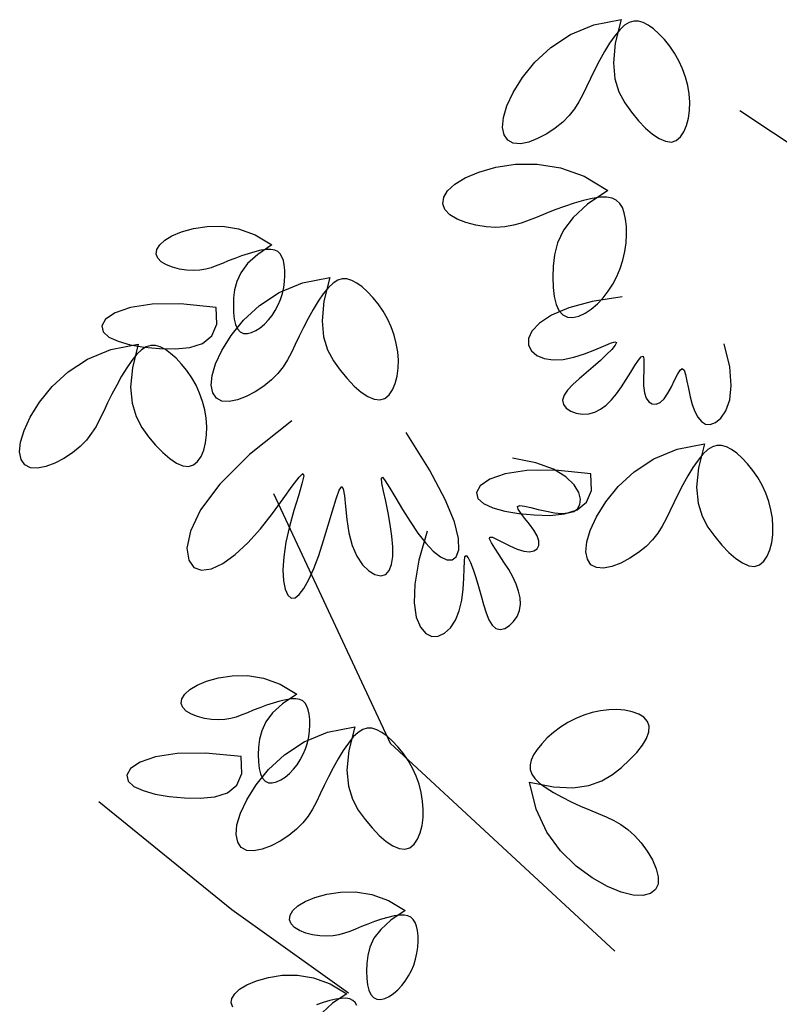
# Model space of a CAD drawing. Units: millimetres. Extents: x -6022 to 44000, y 0 to 151583.
# Drawn here: x 7248 to 8080, y 65631 to 66710 of the extents above; entities that cross this region are included whole.
import ezdxf

# ---------------------------------------------------------------- set-up
doc = ezdxf.new("R2010")
doc.units = ezdxf.units.MM
doc.layers.add('A-조경', color=102, linetype='Continuous')

# ---------------------------------------------------------------- blocks, each defined once
blk = doc.blocks.new('나무(입면)', base_point=(40378.4, -195439.6))
at = {"layer": 'A-조경'}
for points in [[(38685.3, -190662.1), (38678.8, -190688), (38676.8, -190709.4), (38678.5, -190726.9), (38682.9, -190741.3), (38689.2, -190753.3), (38696.6, -190763.6), (38704.4, -190772.9), (38712.1, -190780.9), (38719.8, -190787.6), (38727.1, -190792.5), (38734, -190795.4), (38740.3, -190796.2), (38745.7, -190794.5), (38750.3, -190790.7), (38754.1, -190785.1), (38757, -190778.2), (38759.1, -190770.2), (38760.2, -190761.6), (38760.4, -190752.6), (38759.7, -190743.4), (38758.2, -190734.2), (38755.8, -190725), (38752.6, -190716), (38748.6, -190707.2), (38743.8, -190698.8), (38738.5, -190691), (38732.7, -190683.9), (38726.7, -190677.6), (38720.7, -190672.2), (38714.9, -190668.1), (38709.4, -190665.1), (38704.2, -190663.6), (38699.1, -190663.6), (38694.1, -190665.1), (38689, -190668.2), (38683.7, -190673.2), (38678.3, -190679.9), (38672.7, -190688), (38667.1, -190697.1), (38661.7, -190706.9), (38656.5, -190716.8), (38651.7, -190726.5), (38647.4, -190735.6), (38643.3, -190744.1), (38639, -190752.2), (38634.2, -190759.8), (38628.5, -190767.2), (38621.5, -190774.3), (38613.1, -190781.1), (38603.7, -190787.3), (38593.8, -190792.5), (38584, -190796.3), (38574.9, -190798.1), (38567.1, -190797.6), (38561, -190794.3), (38557.1, -190788.5), (38555.4, -190780.2), (38556.3, -190769.5), (38560.1, -190756.7), (38567, -190742), (38577.2, -190725.6), (38590.9, -190708.6), (38608.4, -190692.5), (38629.8, -190678.5), (38655.4, -190667.9), (38685.3, -190662.1)], [(39125.4, -191017.3), (38924.8, -190834.9), (38815.3, -190762)], [(38670.8, -190849.5), (38648.5, -190864.4), (38632.7, -190878.9), (38622.1, -190892.9), (38615.7, -190906.5), (38612.4, -190919.7), (38610.9, -190932.3), (38610.4, -190944.4), (38610.7, -190955.6), (38611.9, -190965.6), (38614, -190974.2), (38617.2, -190981), (38621.3, -190985.7), (38626.4, -190988.1), (38632.4, -190988.5), (38638.9, -190986.9), (38645.8, -190983.7), (38652.6, -190979.2), (38659.3, -190973.5), (38665.5, -190967), (38671.2, -190959.8), (38676.2, -190951.9), (38680.6, -190943.5), (38684.3, -190934.7), (38687.3, -190925.5), (38689.4, -190916.1), (38690.7, -190906.7), (38691.2, -190897.5), (38691, -190888.9), (38690.2, -190880.9), (38688.7, -190873.9), (38686.6, -190868), (38683.7, -190863.4), (38680, -190859.9), (38675.3, -190857.6), (38669.4, -190856.6), (38662.2, -190856.7), (38653.6, -190858), (38644, -190860.2), (38633.7, -190863.2), (38623.2, -190866.8), (38612.7, -190870.6), (38602.6, -190874.6), (38593.3, -190878.5), (38584.5, -190882), (38575.9, -190885.1), (38567.2, -190887.5), (38558, -190889.1), (38548.1, -190889.7), (38537.3, -190889.1), (38526.1, -190887.3), (38515.3, -190884.5), (38505.6, -190880.7), (38497.6, -190876), (38492.2, -190870.3), (38489.9, -190863.8), (38490.9, -190856.8), (38495.2, -190849.6), (38503.1, -190842.3), (38514.5, -190835.4), (38529.5, -190829.1), (38548.1, -190823.8), (38569.6, -190820.5), (38593.4, -190820.3), (38618.7, -190824.4), (38644.7, -190833.7), (38670.8, -190849.5)], [(38302.6, -190909), (38287.1, -190919.4), (38276, -190929.5), (38268.6, -190939.4), (38264.1, -190948.9), (38261.7, -190958.1), (38260.7, -190966.9), (38260.4, -190975.4), (38260.6, -190983.2), (38261.4, -190990.2), (38262.9, -190996.2), (38265.1, -191001), (38268, -191004.3), (38271.6, -191006), (38275.8, -191006.2), (38280.3, -191005.1), (38285.1, -191002.9), (38289.9, -190999.7), (38294.6, -190995.8), (38298.9, -190991.2), (38302.9, -190986.2), (38306.4, -190980.7), (38309.5, -190974.8), (38312.1, -190968.6), (38314.2, -190962.2), (38315.6, -190955.6), (38316.5, -190949), (38316.9, -190942.6), (38316.8, -190936.5), (38316.2, -190930.9), (38315.2, -190926), (38313.7, -190921.9), (38311.7, -190918.7), (38309.1, -190916.3), (38305.8, -190914.7), (38301.6, -190913.9), (38296.6, -190914), (38290.6, -190914.9), (38283.9, -190916.5), (38276.7, -190918.6), (38269.3, -190921.1), (38262, -190923.8), (38254.9, -190926.5), (38248.4, -190929.2), (38242.3, -190931.7), (38236.2, -190933.9), (38230.1, -190935.6), (38223.7, -190936.7), (38216.8, -190937.1), (38209.2, -190936.7), (38201.4, -190935.5), (38193.8, -190933.5), (38187, -190930.8), (38181.4, -190927.5), (38177.6, -190923.5), (38176, -190919), (38176.7, -190914.1), (38179.8, -190909), (38185.2, -190903.9), (38193.2, -190899.1), (38203.7, -190894.7), (38216.7, -190891), (38231.8, -190888.7), (38248.5, -190888.6), (38266.2, -190891.4), (38284.4, -190897.9), (38302.6, -190909)], [(38366, -190944.7), (38359.6, -190970.7), (38357.6, -190992.1), (38359.2, -191009.6), (38363.6, -191024), (38370, -191035.9), (38377.4, -191046.3), (38385.1, -191055.5), (38392.9, -191063.6), (38400.5, -191070.2), (38407.9, -191075.1), (38414.8, -191078.1), (38421, -191078.8), (38426.4, -191077.1), (38431.1, -191073.4), (38434.8, -191067.8), (38437.8, -191060.9), (38439.8, -191052.9), (38440.9, -191044.2), (38441.2, -191035.3), (38440.5, -191026.1), (38438.9, -191016.9), (38436.6, -191007.7), (38433.3, -190998.6), (38429.3, -190989.9), (38424.6, -190981.5), (38419.2, -190973.7), (38413.4, -190966.5), (38407.5, -190960.2), (38401.5, -190954.9), (38395.7, -190950.7), (38390.2, -190947.8), (38384.9, -190946.3), (38379.8, -190946.2), (38374.8, -190947.7), (38369.7, -190950.9), (38364.5, -190955.8), (38359, -190962.5), (38353.4, -190970.6), (38347.8, -190979.8), (38342.4, -190989.5), (38337.2, -190999.4), (38332.5, -191009.1), (38328.2, -191018.2), (38324, -191026.8), (38319.7, -191034.8), (38314.9, -191042.5), (38309.2, -191049.8), (38302.3, -191056.9), (38293.9, -191063.8), (38284.4, -191070), (38274.5, -191075.2), (38264.8, -191078.9), (38255.7, -191080.7), (38247.8, -191080.2), (38241.8, -191077), (38237.8, -191071.1), (38236.1, -191062.8), (38237.1, -191052.2), (38240.9, -191039.4), (38247.7, -191024.6), (38257.9, -191008.2), (38271.7, -190991.3), (38289.1, -190975.2), (38310.6, -190961.2), (38336.1, -190950.6), (38366, -190944.7)], [(38686.4, -190965.7), (38653.6, -190971), (38628.1, -190977.9), (38609, -190985.9), (38595.7, -190994.6), (38587.6, -191003.3), (38583.8, -191011.6), (38583.8, -191018.9), (38587, -191025.2), (38592.9, -191030), (38601, -191033.3), (38610.8, -191034.9), (38621.8, -191034.5), (38633.5, -191032.1), (38645.3, -191028.4), (38656.3, -191024), (38666, -191019.9), (38673.6, -191016.6), (38678.5, -191015.2), (38680.1, -191016), (38678.7, -191018.9), (38675, -191023.4), (38669.4, -191029.1), (38662.5, -191035.6), (38654.8, -191042.4), (38646.9, -191049.1), (38639.2, -191055.7), (38632.3, -191062), (38626.6, -191068), (38622.7, -191073.7), (38621.1, -191079), (38622, -191083.7), (38625.2, -191087.8), (38630.1, -191091.1), (38636.1, -191093.3), (38642.9, -191094.3), (38649.8, -191094), (38656.4, -191092.2), (38662.7, -191088.9), (38668.8, -191084.4), (38674.6, -191078.8), (38680.2, -191072.1), (38685.6, -191064.6), (38690.9, -191056.5), (38695.9, -191048.4), (38700.4, -191041.1), (38704.3, -191035.2), (38707.3, -191031.6), (38709.3, -191030.9), (38710.2, -191033.7), (38710.3, -191039.3), (38710, -191046.7), (38709.7, -191055.1), (38709.8, -191063.5), (38710.7, -191071.1), (38712.7, -191077), (38715.7, -191081), (38719.3, -191083.2), (38723.5, -191083.3), (38727.9, -191081.5), (38732.3, -191077.5), (38736.4, -191071.6), (38740.3, -191064.5), (38743.9, -191057.3), (38747.1, -191050.9), (38749.9, -191046.3), (38752.3, -191044.5), (38754.3, -191046.3), (38755.9, -191051.1), (38757.4, -191058.1), (38759, -191066.4), (38760.8, -191075.3), (38763.1, -191084), (38765.9, -191091.6), (38769.3, -191097.9), (38773.3, -191102.6), (38777.8, -191105.3), (38782.9, -191105.7), (38788.5, -191103.7), (38794.6, -191098.8), (38800.1, -191090.7), (38804.3, -191078.9), (38806, -191063), (38804.3, -191042.6), (38798.2, -191017.3)], [(38241.5, -190977.4), (38202.5, -190973.4), (38171.4, -190973.8), (38147.6, -190977.5), (38130.8, -190983.4), (38120.5, -190990.5), (38116.4, -190997.8), (38117.8, -191004.3), (38124.1, -191009.9), (38134.2, -191014.6), (38147.4, -191018.3), (38162.8, -191020.9), (38179.5, -191022.5), (38196.5, -191022.9), (38212.6, -191021.3), (38226.5, -191016.9), (38236.8, -191008.7), (38242.3, -190995.8), (38241.5, -190977.4)], [(38156.2, -191017.7), (38149.8, -191043.6), (38147.8, -191065), (38149.4, -191082.5), (38153.8, -191096.9), (38160.2, -191108.9), (38167.6, -191119.2), (38175.3, -191128.5), (38183.1, -191136.5), (38190.7, -191143.2), (38198.1, -191148.1), (38205, -191151), (38211.2, -191151.8), (38216.7, -191150.1), (38221.3, -191146.3), (38225.1, -191140.7), (38228, -191133.8), (38230, -191125.8), (38231.1, -191117.2), (38231.4, -191108.2), (38230.7, -191099), (38229.1, -191089.8), (38226.8, -191080.6), (38223.5, -191071.6), (38219.5, -191062.8), (38214.8, -191054.5), (38209.4, -191046.6), (38203.6, -191039.5), (38197.7, -191033.2), (38191.7, -191027.8), (38185.9, -191023.7), (38180.4, -191020.7), (38175.1, -191019.2), (38170, -191019.2), (38165, -191020.7), (38159.9, -191023.8), (38154.7, -191028.8), (38149.2, -191035.5), (38143.6, -191043.6), (38138, -191052.7), (38132.6, -191062.5), (38127.4, -191072.4), (38122.7, -191082.1), (38118.4, -191091.2), (38114.2, -191099.7), (38110, -191107.8), (38105.1, -191115.4), (38099.4, -191122.8), (38092.5, -191129.9), (38084.1, -191136.7), (38074.6, -191142.9), (38064.7, -191148.1), (38055, -191151.9), (38045.9, -191153.7), (38038, -191153.2), (38032, -191149.9), (38028, -191144.1), (38026.3, -191135.8), (38027.3, -191125.1), (38031.1, -191112.3), (38037.9, -191097.6), (38048.1, -191081.2), (38061.9, -191064.2), (38079.3, -191048.1), (38100.8, -191034.1), (38126.3, -191023.5), (38156.2, -191017.7)], [(38324.5, -191101.8), (38278.1, -191138.6), (38245.5, -191171.2), (38224.6, -191199.4), (38213.3, -191222.8), (38209.6, -191241.3), (38211.5, -191254.6), (38217.1, -191262.6), (38225.6, -191265.5), (38236.3, -191263.8), (38248.8, -191258), (38262.3, -191248.4), (38276.3, -191235.6), (38290.1, -191220), (38303.3, -191203.3), (38315.1, -191187.2), (38325, -191173.3), (38332.4, -191163.5), (38336.7, -191159.3), (38337.5, -191162.1), (38335.5, -191170.8), (38331.7, -191183.9), (38326.8, -191199.9), (38322, -191217.4), (38318, -191234.8), (38315.6, -191250.9), (38314.8, -191265.1), (38315.5, -191277), (38317.3, -191286.3), (38320.1, -191292.8), (38323.7, -191296), (38328, -191295.6), (38332.7, -191292), (38337.8, -191285.3), (38343.1, -191275.7), (38348.5, -191263.6), (38354, -191249.2), (38359.3, -191233), (38364.3, -191216.2), (38369, -191200.4), (38373.1, -191187.1), (38376.5, -191177.7), (38379.1, -191173.7), (38380.9, -191176.2), (38382.1, -191184.1), (38383.3, -191195.8), (38384.8, -191209.8), (38387.1, -191224.5), (38390.6, -191238.4), (38395.7, -191250.2), (38401.9, -191259.4), (38408.7, -191266.1), (38415.6, -191270.2), (38422, -191271.5), (38427.3, -191270.1), (38431.3, -191265.8), (38433.8, -191259.1), (38435, -191250.3), (38435.1, -191239.8), (38434.2, -191228.1), (38432.4, -191215.4), (38429.9, -191202.4), (38427.3, -191189.8), (38424.8, -191178.7), (38423.1, -191170), (38422.6, -191164.7), (38423.7, -191163.6), (38426.9, -191167.5), (38431.9, -191175.5), (38438.3, -191186.4), (38445.8, -191199), (38454, -191212.2), (38462.6, -191224.8), (38471.2, -191235.7), (38479.5, -191244.4), (38487.3, -191250.7), (38494.2, -191254), (38500.1, -191254.1), (38504.7, -191250.7), (38507.4, -191243.1), (38507.2, -191230.8), (38502.7, -191212.6), (38492.4, -191187.9), (38475.2, -191155.5), (38449.6, -191114.7)], [(38776.5, -191127.1), (38770, -191153.1), (38768, -191174.4), (38769.7, -191191.9), (38774.1, -191206.3), (38780.4, -191218.3), (38787.9, -191228.6), (38795.6, -191237.9), (38803.4, -191246), (38811, -191252.6), (38818.4, -191257.5), (38825.2, -191260.5), (38831.5, -191261.2), (38836.9, -191259.5), (38841.5, -191255.7), (38845.3, -191250.2), (38848.2, -191243.2), (38850.3, -191235.2), (38851.4, -191226.6), (38851.6, -191217.6), (38851, -191208.5), (38849.4, -191199.2), (38847, -191190), (38843.8, -191181), (38839.8, -191172.2), (38835, -191163.9), (38829.7, -191156), (38823.9, -191148.9), (38817.9, -191142.6), (38812, -191137.3), (38806.1, -191133.1), (38800.6, -191130.2), (38795.4, -191128.6), (38790.3, -191128.6), (38785.3, -191130.1), (38780.2, -191133.3), (38774.9, -191138.2), (38769.5, -191144.9), (38763.9, -191153), (38758.3, -191162.1), (38752.9, -191171.9), (38747.7, -191181.8), (38742.9, -191191.5), (38738.6, -191200.6), (38734.5, -191209.2), (38730.2, -191217.2), (38725.4, -191224.9), (38719.7, -191232.2), (38712.7, -191239.3), (38704.3, -191246.1), (38694.9, -191252.4), (38685, -191257.6), (38675.2, -191261.3), (38666.1, -191263.1), (38658.3, -191262.6), (38652.2, -191259.4), (38648.3, -191253.5), (38646.6, -191245.2), (38647.6, -191234.5), (38651.3, -191221.8), (38658.2, -191207), (38668.4, -191190.6), (38682.1, -191173.7), (38699.6, -191157.5), (38721, -191143.5), (38746.6, -191132.9), (38776.5, -191127.1)], [(38472.6, -191222.6), (38463.7, -191254.5), (38459.2, -191280.6), (38458.5, -191301.3), (38460.8, -191317), (38465.3, -191328), (38471.2, -191334.9), (38477.9, -191338), (38484.9, -191337.7), (38491.8, -191334.4), (38498.2, -191328.5), (38503.7, -191320.2), (38508, -191310), (38510.8, -191298.4), (38512.3, -191286.2), (38513, -191274.3), (38513.2, -191263.8), (38513.5, -191255.5), (38514.2, -191250.5), (38515.6, -191249.4), (38517.7, -191251.8), (38520.2, -191257.1), (38523.1, -191264.6), (38526, -191273.6), (38529, -191283.4), (38531.8, -191293.4), (38534.5, -191303.1), (38537.4, -191312), (38540.5, -191319.7), (38544, -191325.6), (38548.1, -191329.3), (38552.8, -191330.5), (38557.8, -191329.3), (38562.8, -191326.2), (38567.4, -191321.7), (38571.2, -191316), (38573.8, -191309.6), (38574.9, -191302.8), (38574.6, -191295.7), (38573, -191288.3), (38570.3, -191280.7), (38566.6, -191272.8), (38562.1, -191264.7), (38556.9, -191256.5), (38551.7, -191248.6), (38546.9, -191241.4), (38543.2, -191235.4), (38541.2, -191231.2), (38541.4, -191229.1), (38544.3, -191229.4), (38549.4, -191231.7), (38556, -191235), (38563.5, -191238.8), (38571.2, -191242.3), (38578.5, -191244.6), (38584.7, -191245.3), (38589.6, -191244.3), (38593.1, -191241.9), (38595, -191238.2), (38595.1, -191233.4), (38593.4, -191227.8), (38589.7, -191221.5), (38584.9, -191215), (38579.9, -191208.7), (38575.4, -191203.1), (38572.4, -191198.6), (38571.8, -191195.7), (38574.3, -191194.7), (38579.3, -191195.2), (38586.3, -191196.8), (38594.5, -191198.8), (38603.4, -191200.9), (38612.1, -191202.5), (38620.3, -191203.2), (38627.4, -191202.7), (38633.3, -191201.1), (38637.6, -191198.1), (38640.2, -191193.6), (38640.7, -191187.6), (38638.8, -191180.1), (38633.8, -191171.7), (38624.8, -191163), (38611.1, -191154.8), (38591.9, -191147.7), (38566.3, -191142.6)], [(38652, -191159.7), (38613, -191155.8), (38581.9, -191156.2), (38558.1, -191159.9), (38541.3, -191165.8), (38531, -191172.9), (38526.8, -191180.2), (38528.3, -191186.7), (38534.5, -191192.3), (38544.7, -191197), (38557.9, -191200.6), (38573.3, -191203.3), (38590, -191204.9), (38607, -191205.3), (38623.1, -191203.7), (38637, -191199.2), (38647.3, -191191), (38652.8, -191178.2), (38652, -191159.7)], [(38304.5, -191181.4), (38432.2, -191454.9), (38678.5, -191682.9)], [(38330, -191401.4), (38314.4, -191411.8), (38303.3, -191421.9), (38295.9, -191431.7), (38291.5, -191441.3), (38289.1, -191450.5), (38288.1, -191459.3), (38287.7, -191467.7), (38287.9, -191475.6), (38288.8, -191482.6), (38290.3, -191488.6), (38292.5, -191493.4), (38295.3, -191496.7), (38299, -191498.4), (38303.1, -191498.6), (38307.7, -191497.5), (38312.5, -191495.3), (38317.3, -191492.1), (38322, -191488.2), (38326.3, -191483.6), (38330.3, -191478.6), (38333.8, -191473.1), (38336.9, -191467.2), (38339.5, -191461), (38341.5, -191454.6), (38343, -191448), (38343.9, -191441.4), (38344.3, -191435), (38344.2, -191428.9), (38343.6, -191423.3), (38342.5, -191418.4), (38341.1, -191414.3), (38339.1, -191411.1), (38336.5, -191408.6), (38333.1, -191407), (38329, -191406.3), (38324, -191406.4), (38318, -191407.3), (38311.3, -191408.8), (38304.1, -191411), (38296.7, -191413.4), (38289.3, -191416.1), (38282.3, -191418.9), (38275.8, -191421.6), (38269.6, -191424.1), (38263.6, -191426.3), (38257.5, -191428), (38251.1, -191429.1), (38244.1, -191429.5), (38236.6, -191429), (38228.7, -191427.8), (38221.2, -191425.9), (38214.4, -191423.2), (38208.8, -191419.9), (38205, -191415.9), (38203.4, -191411.4), (38204.1, -191406.5), (38207.1, -191401.4), (38212.6, -191396.3), (38220.6, -191391.5), (38231.1, -191387.1), (38244.1, -191383.4), (38259.2, -191381.1), (38275.8, -191380.9), (38293.5, -191383.8), (38311.7, -191390.3), (38330, -191401.4)], [(38584.9, -191497.8), (38611.1, -191503), (38632.5, -191503.9), (38649.9, -191501.4), (38664.1, -191496.3), (38675.8, -191489.4), (38685.7, -191481.5), (38694.6, -191473.4), (38702.3, -191465.2), (38708.6, -191457.3), (38713.1, -191449.7), (38715.7, -191442.7), (38716.1, -191436.4), (38714.2, -191431.1), (38710.2, -191426.6), (38704.5, -191423.1), (38697.4, -191420.5), (38689.3, -191418.9), (38680.7, -191418.2), (38671.7, -191418.4), (38662.6, -191419.5), (38653.4, -191421.5), (38644.3, -191424.3), (38635.5, -191427.9), (38626.9, -191432.4), (38618.8, -191437.5), (38611.2, -191443.3), (38604.4, -191449.3), (38598.3, -191455.6), (38593.3, -191461.8), (38589.4, -191467.9), (38586.8, -191473.5), (38585.5, -191478.8), (38585.7, -191483.9), (38587.4, -191488.8), (38590.8, -191493.8), (38596, -191498.8), (38603, -191503.9), (38611.3, -191509.1), (38620.7, -191514.2), (38630.7, -191519.2), (38640.9, -191523.9), (38650.8, -191528.2), (38660.1, -191532), (38668.8, -191535.8), (38677.1, -191539.7), (38685, -191544.1), (38692.6, -191549.5), (38700, -191556.1), (38707.2, -191564.1), (38713.9, -191573.3), (38719.6, -191582.9), (38723.8, -191592.5), (38726, -191601.5), (38725.8, -191609.3), (38722.9, -191615.5), (38717.3, -191619.8), (38709, -191621.8), (38698.4, -191621.4), (38685.4, -191618.2), (38670.3, -191612.1), (38653.5, -191602.7), (38635.9, -191589.8), (38619, -191573.1), (38603.9, -191552.4), (38592.1, -191527.3), (38584.9, -191497.8)], [(38393.4, -191437.1), (38386.9, -191463.1), (38384.9, -191484.4), (38386.6, -191502), (38391, -191516.3), (38397.3, -191528.3), (38404.7, -191538.7), (38412.5, -191547.9), (38420.3, -191556), (38427.9, -191562.6), (38435.2, -191567.5), (38442.1, -191570.5), (38448.4, -191571.2), (38453.8, -191569.5), (38458.4, -191565.7), (38462.2, -191560.2), (38465.1, -191553.2), (38467.2, -191545.3), (38468.3, -191536.6), (38468.5, -191527.6), (38467.8, -191518.5), (38466.3, -191509.2), (38463.9, -191500), (38460.7, -191491), (38456.7, -191482.3), (38451.9, -191473.9), (38446.6, -191466.1), (38440.8, -191458.9), (38434.8, -191452.6), (38428.9, -191447.3), (38423, -191443.1), (38417.5, -191440.2), (38412.3, -191438.7), (38407.2, -191438.6), (38402.2, -191440.1), (38397.1, -191443.3), (38391.8, -191448.2), (38386.4, -191454.9), (38380.8, -191463), (38375.2, -191472.2), (38369.8, -191481.9), (38364.6, -191491.8), (38359.8, -191501.5), (38355.5, -191510.6), (38351.4, -191519.2), (38347.1, -191527.2), (38342.3, -191534.9), (38336.6, -191542.2), (38329.6, -191549.3), (38321.2, -191556.1), (38311.8, -191562.4), (38301.9, -191567.6), (38292.1, -191571.3), (38283, -191573.1), (38275.2, -191572.6), (38269.1, -191569.4), (38265.2, -191563.5), (38263.5, -191555.2), (38264.4, -191544.6), (38268.2, -191531.8), (38275.1, -191517), (38285.3, -191500.6), (38299, -191483.7), (38316.5, -191467.6), (38337.9, -191453.5), (38363.5, -191443), (38393.4, -191437.1)], [(38268.9, -191469.7), (38229.9, -191465.8), (38198.8, -191466.2), (38175, -191469.9), (38158.2, -191475.8), (38147.9, -191482.9), (38143.7, -191490.2), (38145.2, -191496.7), (38151.4, -191502.3), (38161.6, -191507), (38174.8, -191510.7), (38190.2, -191513.3), (38206.9, -191514.9), (38223.9, -191515.3), (38240, -191513.7), (38253.9, -191509.3), (38264.2, -191501.1), (38269.6, -191488.2), (38268.9, -191469.7)], [(38112.9, -191518.8), (38258.9, -191637.3), (38386.6, -191728.5)], [(38448.6, -191638.4), (38433, -191648.8), (38421.9, -191659), (38414.5, -191668.8), (38410, -191678.4), (38407.7, -191687.5), (38406.6, -191696.4), (38406.3, -191704.8), (38406.5, -191712.7), (38407.4, -191719.7), (38408.9, -191725.7), (38411, -191730.5), (38413.9, -191733.8), (38417.5, -191735.5), (38421.7, -191735.7), (38426.3, -191734.6), (38431.1, -191732.4), (38435.9, -191729.2), (38440.5, -191725.2), (38444.9, -191720.7), (38448.8, -191715.6), (38452.4, -191710.1), (38455.5, -191704.2), (38458.1, -191698.1), (38460.1, -191691.6), (38461.6, -191685), (38462.5, -191678.5), (38462.9, -191672.1), (38462.8, -191666), (38462.2, -191660.4), (38461.1, -191655.5), (38459.6, -191651.4), (38457.6, -191648.1), (38455, -191645.7), (38451.7, -191644.1), (38447.6, -191643.4), (38442.5, -191643.4), (38436.6, -191644.3), (38429.8, -191645.9), (38422.7, -191648), (38415.2, -191650.5), (38407.9, -191653.2), (38400.9, -191656), (38394.4, -191658.7), (38388.2, -191661.2), (38382.2, -191663.3), (38376.1, -191665), (38369.7, -191666.1), (38362.7, -191666.5), (38355.2, -191666.1), (38347.3, -191664.9), (38339.8, -191663), (38332.9, -191660.3), (38327.4, -191656.9), (38323.6, -191653), (38321.9, -191648.5), (38322.6, -191643.5), (38325.7, -191638.5), (38331.2, -191633.4), (38339.2, -191628.5), (38349.7, -191624.1), (38362.7, -191620.4), (38377.8, -191618.1), (38394.4, -191618), (38412.1, -191620.8), (38430.3, -191627.4), (38448.6, -191638.4)], [(38384.7, -191729.6), (38369.1, -191740), (38358.1, -191750.2)], [(38395.8, -191742.6), (38393.8, -191739.3), (38391.2, -191736.9), (38387.9, -191735.3), (38383.7, -191734.5), (38378.7, -191734.6), (38372.7, -191735.5), (38366, -191737.1), (38358.8, -191739.2), (38351.4, -191741.7)], [(38259.7, -191744.2), (38258.1, -191739.6), (38258.8, -191734.7), (38261.9, -191729.6), (38267.3, -191724.6), (38275.3, -191719.7), (38285.8, -191715.3), (38298.8, -191711.6), (38313.9, -191709.3), (38330.6, -191709.2), (38348.3, -191712), (38366.5, -191718.6), (38384.7, -191729.6)]]:
    blk.add_lwpolyline(points, dxfattribs=at)

msp = doc.modelspace()

# ---------------------------------------------------------------- block references
at = {"ltscale": 100}
msp.add_blockref('나무(입면)', (9600, 61932.8), dxfattribs=at)

doc.saveas('drawing.dxf')
